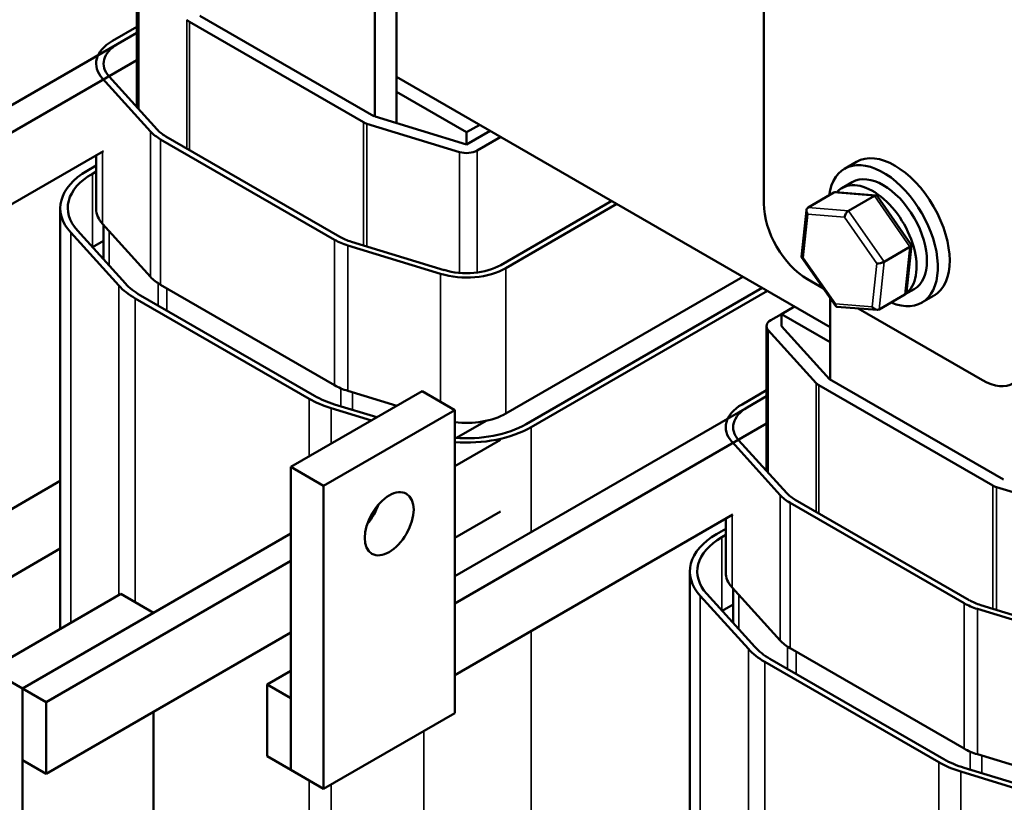
# Model space of a CAD drawing. Units: inches. Extents: x 0.9 to 38.7, y 0.4 to 30.2.
# Drawn here: x 30.9 to 34.9, y 18.5 to 21.7 of the extents above; entities that cross this region are included whole.
import ezdxf

# ---------------------------------------------------------------- set-up
doc = ezdxf.new("R2010")
doc.units = ezdxf.units.IN
doc.header["$LTSCALE"] = 1.8
doc.header["$MEASUREMENT"] = 0
doc.layers.add('Visible (ANSI)', color=7, linetype='Continuous', lineweight=50)
doc.layers.add('Visible Narrow (ANSI)', color=7, linetype='Continuous', lineweight=35)

msp = doc.modelspace()

# ---------------------------------------------------------------- linework, layer by layer
at = {"layer": 'Visible (ANSI)'}
for p, q in [((33.9048, 22.968), (33.9048, 20.9267)), ((32.4198, 21.2521), (32.4198, 22.8322)), ((32.3315, 22.8066), (32.3315, 21.2781)), ((31.3699, 21.9007), (31.3699, 21.3159)), ((32.2855, 21.2556), (31.5819, 21.6618)), ((31.6243, 21.6863), (32.3279, 21.2801)), ((31.2708, 21.5843), (31.3699, 21.6415)), ((31.3699, 21.617), (31.292, 21.572)), ((31.3699, 21.617), (31.292, 21.572)), ((31.292, 21.572), (30.1094, 20.8892)), ((31.3699, 21.5068), (30.1094, 20.779)), ((31.425, 21.2178), (31.2306, 21.4321)), ((31.2572, 21.4402), (31.4516, 21.2259)), ((34.1735, 20.4269), (32.4198, 21.4393)), ((32.4198, 21.3781), (32.7027, 21.2148)), ((32.3325, 21.2787), (32.7027, 21.1658)), ((32.6747, 21.1352), (32.2999, 21.2495)), ((32.7027, 21.2148), (32.7557, 21.2454)), ((32.1688, 20.78), (31.4652, 21.1862)), ((31.4865, 21.1985), (32.19, 20.7923)), ((32.7027, 21.1658), (32.7981, 21.2209)), ((32.7027, 21.1658), (32.7027, 21.2148)), ((32.8406, 21.1964), (32.7451, 21.1413)), ((30.1094, 20.4892), (31.234, 21.1385)), ((31.2049, 21.1217), (31.2049, 20.9045)), ((31.1683, 21.0597), (31.2049, 21.0808)), ((34.2788, 21.0953), (34.2311, 21.0678)), ((31.2049, 21.0563), (31.1895, 21.0474)), ((34.2206, 20.9895), (34.2624, 21.0136)), ((34.0833, 20.9104), (34.1879, 20.9709)), ((34.3584, 20.9599), (34.196, 20.9725)), ((34.2474, 20.8977), (34.3521, 20.9581)), ((34.5008, 20.7593), (34.3628, 20.9574)), ((31.0599, 20.9086), (31.0599, 19.2069)), ((32.8406, 20.678), (33.2896, 20.9372)), ((33.3108, 20.925), (32.8618, 20.6657)), ((34.0571, 20.7115), (34.0772, 20.9004)), ((31.425, 20.6299), (31.2306, 20.8443)), ((31.2349, 20.7005), (31.2349, 20.8395)), ((31.2966, 20.5952), (31.1021, 20.8095)), ((31.1287, 20.8175), (31.3232, 20.6032)), ((31.1902, 20.7498), (31.2349, 20.7756)), ((32.5976, 20.6427), (32.2228, 20.757)), ((32.2368, 20.7723), (32.6116, 20.658)), ((34.391, 20.6917), (34.4956, 20.7521)), ((34.4811, 20.5689), (34.5012, 20.7578)), ((34.1956, 20.5119), (34.0575, 20.7101)), ((33.8199, 20.631), (32.8618, 20.0778)), ((32.1688, 20.1922), (31.4652, 20.5984)), ((32.9431, 20.035), (33.8977, 20.5861)), ((34.0815, 20.6206), (34.1457, 20.5835)), ((31.3839, 20.5555), (32.0875, 20.1493)), ((33.9189, 20.5739), (32.9643, 20.0227)), ((34.3704, 20.4985), (34.4751, 20.5589)), ((34.4767, 20.56), (34.5124, 20.5806)), ((34.5913, 20.554), (34.5436, 20.5265)), ((32.0663, 20.137), (31.3627, 20.5432)), ((34.0285, 20.5106), (33.9755, 20.48)), ((34.1735, 20.2146), (34.1735, 20.5437)), ((34.3624, 20.4968), (34.2, 20.5094)), ((33.933, 20.4555), (33.9755, 20.48)), ((33.9755, 20.48), (34.1735, 20.3657)), ((33.9755, 20.431), (33.9755, 20.48)), ((34.2855, 20.5028), (34.7886, 20.2123)), ((33.9155, 20.431), (33.9155, 19.8462)), ((33.9755, 20.431), (34.1699, 20.2166)), ((34.1168, 20.2006), (33.9223, 20.4149)), ((34.8311, 19.7859), (34.1275, 20.1922)), ((34.1699, 20.2166), (34.8735, 19.8104)), ((32.5224, 20.1677), (31.992, 19.8615)), ((32.4205, 20.1088), (32.2228, 20.1691)), ((32.655, 20.0911), (32.5224, 20.1677)), ((33.8164, 20.1146), (33.9155, 20.1718)), ((33.9155, 20.1473), (33.8376, 20.1023)), ((33.9155, 20.1473), (33.8376, 20.1023)), ((32.1691, 20.1145), (32.34, 20.0624)), ((32.1246, 19.7849), (32.655, 20.0911)), ((32.3178, 20.0496), (32.1551, 20.0992)), ((33.8376, 20.1023), (32.655, 19.4195)), ((32.655, 20.0911), (32.655, 18.8664)), ((33.9155, 20.0371), (32.655, 19.3093)), ((32.7821, 20.0481), (32.6621, 19.9789)), ((32.655, 19.8645), (32.8399, 19.9713)), ((33.9706, 19.7481), (33.7762, 19.9625)), ((33.8027, 19.9705), (33.9972, 19.7562)), ((32.1246, 19.7849), (31.992, 19.8615)), ((31.992, 19.8615), (31.992, 18.6367)), ((31.0599, 19.805), (30.4187, 19.4349)), ((32.1246, 18.5602), (32.1246, 19.7849)), ((35.2202, 19.6655), (34.8455, 19.7798)), ((34.7144, 19.3103), (34.0108, 19.7165)), ((34.032, 19.7288), (34.7356, 19.3226)), ((32.3187, 19.6704), (32.333, 19.6787)), ((32.8399, 19.6815), (32.655, 19.5747)), ((32.655, 19.0195), (33.7796, 19.6688)), ((33.7505, 19.652), (33.7505, 19.4349)), ((31.992, 19.592), (30.9066, 18.9654)), ((33.7138, 19.59), (33.7505, 19.6111)), ((33.7505, 19.5866), (33.7351, 19.5777)), ((31.0599, 19.5315), (30.1995, 19.0348)), ((31.0021, 18.9103), (31.992, 19.4818)), ((33.6055, 19.4389), (33.6055, 17.7372)), ((33.9706, 19.1602), (33.7762, 19.3746)), ((33.7805, 19.2308), (33.7805, 19.3698)), ((31.3044, 19.3481), (30.774, 19.0419)), ((31.3044, 19.3481), (31.437, 19.2716)), ((33.8422, 19.1255), (33.6477, 19.3398)), ((33.6743, 19.3478), (33.8687, 19.1335)), ((30.9066, 18.9654), (31.437, 19.2716)), ((33.7357, 19.2801), (33.7805, 19.3059)), ((35.1432, 19.173), (34.7684, 19.2873)), ((34.7824, 19.3026), (35.1572, 19.1883)), ((31.992, 19.1919), (31.0021, 18.6204)), ((34.7144, 18.7225), (34.0108, 19.1287)), ((34.6119, 18.6673), (33.9083, 19.0736)), ((33.9295, 19.0858), (34.6331, 18.6796)), ((30.774, 19.0419), (30.9066, 18.9654)), ((31.992, 19.0368), (31.8966, 18.9817)), ((30.9066, 18.9654), (30.9066, 18.6755)), ((31.0021, 18.9103), (30.9066, 18.9654)), ((30.9066, 17.7406), (30.9066, 18.9654)), ((31.992, 18.9266), (31.8966, 18.9817)), ((31.8966, 18.9817), (31.8966, 18.6918)), ((31.992, 18.6367), (31.992, 18.9266)), ((31.0021, 18.6204), (31.0021, 18.9103)), ((31.437, 18.8715), (31.437, 18.0468)), ((32.655, 18.8664), (32.1246, 18.5602)), ((30.9066, 18.6755), (31.0021, 18.6204)), ((31.8966, 18.6918), (31.992, 18.6367)), ((35.1432, 18.5851), (34.7684, 18.6995)), ((32.1246, 18.5602), (31.992, 18.6367)), ((34.7147, 18.6448), (35.0894, 18.5305)), ((35.0754, 18.5152), (34.7007, 18.6295))]:
    msp.add_line(p, q, dxfattribs=at)
for centre, major_axis, ratio, start_param, end_param in [((31.6243, 21.6863), (-0.06, 0), 0.57735, 0.482513, 0.785398), ((31.4299, 21.4924), (-0.225, 0), 0.57735, 5.497787, 6.765699), ((31.4299, 21.4924), (-0.195, 0), 0.57735, 5.497787, 6.765699), ((31.6243, 21.2781), (0.195, 0), 0.57735, 3.624106, 3.926991), ((32.3279, 21.2801), (-0.06, 0), 0.57735, 0.785398, 1.084764), ((31.6243, 21.2781), (-0.225, 0), 0.57735, 0.482513, 0.785398), ((34.4351, 20.8247), (-0.1563, 0.2706), 0.57735, 3.141593, 6.283185), ((32.7027, 21.1658), (-0.06, 0), 0.57735, 1.084764, 2.356194), ((34.3874, 20.7971), (-0.1563, 0.2706), 0.57735, 2.498979, 6.925799), ((31.4299, 20.9086), (-0.37, 0), 0.57735, 5.497787, 6.765699), ((31.4299, 20.9086), (-0.34, 0), 0.57735, 5.497787, 6.765699), ((34.3874, 20.7971), (-0.125, 0.2165), 0.57735, 3.141593, 6.283185), ((34.3456, 20.773), (0.125, -0.2165), 0.57735, 0.060588, 3.329695), ((34.2011, 20.952), (0.0147, -0.0177), 0.704461, 2.54121, 3.021196), ((34.3502, 20.9405), (0.0107, 0.0187), 0.505782, 6.048067, 6.99829), ((31.4299, 20.9045), (-0.225, 0), 0.57735, 0, 0.482513), ((34.0815, 20.8247), (0.125, -0.2165), 0.57735, 3.926991, 5.497787), ((34.0964, 20.8916), (0.0147, -0.0177), 0.704461, 3.021196, 4.591993), ((34.2455, 20.88), (-0.0107, -0.0187), 0.505782, 3.856697, 5.427493), ((32.3279, 20.8719), (0.195, 0), 0.57735, 3.926991, 4.226357), ((32.3279, 20.8719), (-0.225, 0), 0.57735, 0.785398, 1.084764), ((34.4806, 20.7533), (0.0205, 0.0053), 0.308653, 5.447685, 6.397907), ((34.0777, 20.716), (-0.0205, -0.0053), 0.308653, 6.168464, 7.018481), ((32.7027, 20.7576), (-0.225, 0), 0.57735, 1.084764, 2.356194), ((32.7027, 20.7576), (0.195, 0), 0.57735, 4.226357, 5.497787), ((34.376, 20.6929), (-0.0205, -0.0053), 0.308653, 0.735296, 2.306092), ((31.6243, 20.6902), (-0.225, 0), 0.57735, 0.482513, 0.785398), ((31.6243, 20.6943), (-0.37, 0), 0.57735, 0.482513, 0.785398), ((31.6243, 20.6943), (0.34, 0), 0.57735, 3.624106, 3.926991), ((34.4619, 20.5777), (-0.0147, 0.0177), 0.704461, 3.021196, 3.741975), ((34.2082, 20.5289), (-0.0107, -0.0187), 0.505782, 5.427493, 6.518303), ((34.3573, 20.5173), (-0.0147, 0.0177), 0.704461, 1.4504, 3.021196), ((33.9755, 20.431), (-0.06, 0), 0.57735, 5.497787, 6.765699), ((34.7886, 20.4164), (0.125, -0.2165), 0.57735, 5.497787, 7.068583), ((32.3279, 20.284), (-0.225, 0), 0.57735, 0.785398, 1.084764), ((34.1699, 20.2166), (-0.06, 0), 0.57735, 0.482513, 0.785398), ((32.3279, 20.2881), (0.34, 0), 0.57735, 3.926991, 4.226357), ((32.3279, 20.2881), (-0.37, 0), 0.57735, 0.785398, 1.084764), ((33.9755, 20.0227), (-0.225, 0), 0.57735, 5.497787, 6.765699), ((32.7027, 20.1697), (-0.225, 0), 0.57735, 1.35704, 2.356194), ((33.9755, 20.0227), (-0.195, 0), 0.57735, 5.497787, 6.765699), ((32.7027, 20.1738), (0.34, 0), 0.57735, 4.571542, 5.497787), ((32.7027, 20.1738), (-0.37, 0), 0.57735, 1.441437, 2.356194), ((34.1699, 19.8084), (-0.225, 0), 0.57735, 0.482513, 0.785398), ((34.1699, 19.8084), (0.195, 0), 0.57735, 3.624106, 3.926991), ((34.8735, 19.8104), (-0.06, 0), 0.57735, 0.785398, 1.084764), ((32.2572, 19.7084), (0.07, 0.1212), 0.57735, 4.385413, 5.039365), ((33.9755, 19.4389), (-0.37, 0), 0.57735, 5.497787, 6.765699), ((33.9755, 19.4389), (-0.34, 0), 0.57735, 5.497787, 6.765699), ((33.9755, 19.4349), (-0.225, 0), 0.57735, 0, 0.482513), ((34.8735, 19.4022), (-0.225, 0), 0.57735, 0.785398, 1.084764), ((34.8735, 19.4022), (0.195, 0), 0.57735, 3.926991, 4.226357), ((34.1699, 19.2205), (-0.225, 0), 0.57735, 0.482513, 0.785398), ((34.1699, 19.2246), (-0.37, 0), 0.57735, 0.482513, 0.785398), ((34.1699, 19.2246), (0.34, 0), 0.57735, 3.624106, 3.926991), ((34.8735, 18.8143), (-0.225, 0), 0.57735, 0.785398, 1.084764), ((34.8735, 18.8184), (0.34, 0), 0.57735, 3.926991, 4.226357), ((34.8735, 18.8184), (-0.37, 0), 0.57735, 0.785398, 1.084764)]:
    msp.add_ellipse(centre, major_axis=major_axis, ratio=ratio, start_param=start_param, end_param=end_param, dxfattribs=at)
msp.add_ellipse((32.3898, 19.6318), major_axis=(-0.07, -0.1212), ratio=0.57735, dxfattribs=at)
at = {"layer": 'Visible Narrow (ANSI)'}
for p, q in [((31.3767, 21.8846), (31.3767, 21.3084)), ((31.5712, 21.6703), (31.5712, 21.1496)), ((31.5819, 21.6618), (31.5819, 21.1434)), ((32.2855, 21.2556), (32.2855, 20.7575)), ((32.2999, 21.2495), (32.2999, 20.7531)), ((31.425, 21.2178), (31.425, 20.6299)), ((31.4652, 21.1862), (31.4652, 20.5984)), ((31.2306, 21.1365), (31.2306, 20.8443)), ((32.6747, 21.1352), (32.6747, 20.6462)), ((32.7451, 21.1413), (32.7451, 20.6477)), ((31.1895, 21.0474), (31.1895, 20.7506)), ((34.1879, 20.9709), (34.3521, 20.9581)), ((34.3521, 20.9581), (34.4956, 20.7521)), ((34.2474, 20.8977), (34.0833, 20.9104)), ((34.0636, 20.7079), (34.0823, 20.8835)), ((34.0823, 20.8835), (34.2314, 20.8719)), ((34.2314, 20.8719), (34.3618, 20.6847)), ((34.391, 20.6917), (34.2474, 20.8977)), ((31.1021, 20.8095), (31.1021, 19.2313)), ((31.2575, 20.6756), (31.2575, 20.8146)), ((32.1688, 20.78), (32.1688, 20.1922)), ((32.2228, 20.757), (32.2228, 20.1691)), ((34.4956, 20.7521), (34.4751, 20.5589)), ((34.194, 20.5207), (34.0636, 20.7079)), ((32.8618, 20.6657), (32.8618, 20.0778)), ((34.3618, 20.6847), (34.3432, 20.5091)), ((34.3704, 20.4985), (34.391, 20.6917)), ((32.5976, 20.6427), (32.5976, 20.1242)), ((31.2966, 20.5952), (31.2966, 19.3436)), ((31.4555, 20.5142), (31.4555, 20.6044)), ((31.49, 20.4943), (31.49, 20.5841)), ((31.3627, 20.5432), (31.3627, 19.3144)), ((34.3432, 20.5091), (34.194, 20.5207)), ((33.9223, 20.4149), (33.9223, 19.8387)), ((34.1168, 20.2006), (34.1168, 19.6799)), ((34.1275, 20.1922), (34.1275, 19.6737)), ((32.1936, 20.1071), (32.1936, 20.1798)), ((32.241, 20.0926), (32.241, 20.1636)), ((32.0663, 20.137), (32.0663, 19.9043)), ((32.1551, 20.0992), (32.1551, 19.9556)), ((32.9643, 20.0227), (32.9643, 19.5981)), ((33.9706, 19.7481), (33.9706, 19.1602)), ((34.8311, 19.7859), (34.8311, 19.2878)), ((34.8455, 19.7798), (34.8455, 19.2834)), ((34.0108, 19.7165), (34.0108, 19.1287)), ((33.7762, 19.6668), (33.7762, 19.3746)), ((33.7351, 19.5777), (33.7351, 19.2809)), ((33.6477, 19.3398), (33.6477, 17.7616)), ((33.8031, 19.2059), (33.8031, 19.3449)), ((34.7144, 19.3103), (34.7144, 18.7225)), ((34.7684, 19.2873), (34.7684, 18.6995)), ((32.9643, 19.1981), (32.9643, 17.9652)), ((33.8422, 19.1255), (33.8422, 17.8739)), ((34.001, 19.0445), (34.001, 19.1347)), ((34.0356, 19.0246), (34.0356, 19.1144)), ((33.9083, 19.0736), (33.9083, 17.8447)), ((32.5298, 18.7941), (32.5298, 17.9273)), ((34.7392, 18.6374), (34.7392, 18.7101)), ((34.7866, 18.6229), (34.7866, 18.6939)), ((34.6119, 18.6673), (34.6119, 18.1652)), ((32.0663, 18.5939), (32.0663, 18.0795)), ((34.7007, 18.6295), (34.7007, 18.2165)), ((32.1551, 18.5778), (32.1551, 18.0416))]:
    msp.add_line(p, q, dxfattribs=at)

doc.saveas('drawing.dxf')
